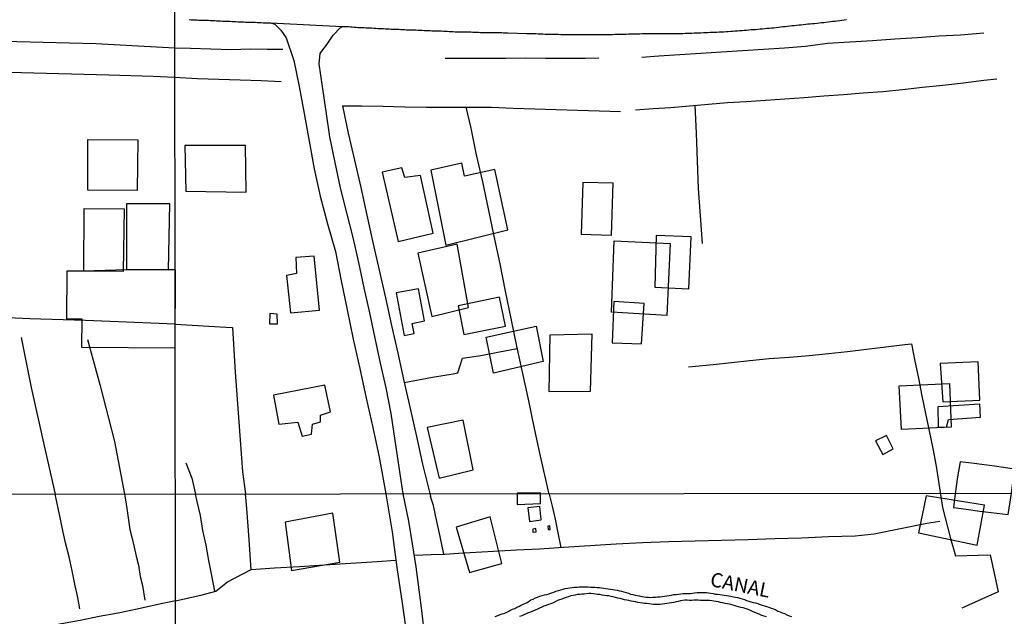
# Model space of a CAD drawing. Units: millimetres. Extents: x 187963 to 190378, y 1654889 to 1657665.
# Drawn here: x 189382 to 189555, y 1655423 to 1655528 of the extents above; entities that cross this region are included whole.
import ezdxf
from ezdxf.enums import TextEntityAlignment as Align

# ---------------------------------------------------------------- set-up
doc = ezdxf.new("R2010")
doc.units = ezdxf.units.MM
for name, color, linetype in [('EDIFICACAO_REFERENCIAL', 220, 'Continuous'), ('IMAGEM', 7, 'Continuous'), ('V-CANAL', 4, 'Continuous'), ('V-EDIFICACAO', 2, 'Continuous'), ('V-LOTE', 1, 'Continuous'), ('V-NOME_DOS_LOGRADOUROS', 255, 'Continuous'), ('V-QUADRA', 6, 'Continuous'), ('V-REFERENCIA', 2, 'Continuous'), ('V-TESTADA', 5, 'Continuous'), ('V-VALETA', 242, 'Continuous'), ('X-LIMITE_1000', 7, 'Continuous')]:
    doc.layers.add(name, color=color, linetype=linetype)
picture_1 = doc.add_image_def('image1.jpg', size_in_pixel=(4018, 4626))

msp = doc.modelspace()

# ---------------------------------------------------------------- linework, layer by layer
at = {"layer": 'EDIFICACAO_REFERENCIAL'}
for points in [[(189394.17, 1655507.1), (189402.96, 1655507.03), (189402.85, 1655498.12), (189394.17, 1655498.15)], [(189421.88, 1655506.05), (189411.2, 1655506.03), (189411.41, 1655498.02), (189422, 1655497.84)], [(189465.75, 1655501.83), (189460.4, 1655500.62), (189459.93, 1655502.9), (189454.49, 1655501.7), (189457.16, 1655488.5), (189468.03, 1655491.17)], [(189408.55, 1655495.78), (189400.93, 1655495.75), (189400.95, 1655484.19), (189408.35, 1655484.16)], [(189393.51, 1655494.92), (189400.51, 1655494.91), (189400.38, 1655483.84), (189393.46, 1655483.9)], [(189459.13, 1655488.68), (189452.22, 1655487.1), (189454.69, 1655475.97), (189461.15, 1655477.54)], [(189486.31, 1655476.69), (189486.77, 1655489.27), (189496.63, 1655488.76), (189496.02, 1655476.14)], [(189393.46, 1655483.9), (189390.45, 1655483.93), (189390.37, 1655475.53), (189393.08, 1655475.51), (189393.03, 1655470.55), (189409.52, 1655470.41), (189409.56, 1655484.16), (189400.95, 1655484.14), (189393.46, 1655483.9)], [(189464.22, 1655472.28), (189473.06, 1655474.24), (189474.25, 1655468.01), (189465.53, 1655465.97)], [(189475.53, 1655472.69), (189482.81, 1655472.9), (189482.52, 1655462.73), (189475.33, 1655462.71)], [(189536.93, 1655463.73), (189545.79, 1655464.18), (189546.1, 1655456.45), (189537.33, 1655456.06)], [(189455.97, 1655447.49), (189461.98, 1655448.98), (189460.17, 1655457.72), (189453.84, 1655456.44)], [(189540.35, 1655437.9), (189550.63, 1655435.73), (189551.93, 1655442.76), (189541.65, 1655444.4)], [(189428.85, 1655439.77), (189429.99, 1655431.26), (189438.48, 1655432.71), (189437.23, 1655441.32)], [(189464.92, 1655440.71), (189458.94, 1655438.88), (189461.3, 1655430.91), (189467.02, 1655432.48)]]:
    msp.add_lwpolyline(points, close=True, dxfattribs=at)
at = {"layer": 'V-CANAL'}
for points in [[(189465.85, 1655423.18), (189466.31, 1655423.37), (189466.7, 1655423.5), (189467.08, 1655423.61), (189467.51, 1655423.78), (189467.88, 1655423.95), (189468.25, 1655424.13), (189468.59, 1655424.32), (189468.89, 1655424.47), (189469.28, 1655424.6), (189469.64, 1655424.79), (189469.97, 1655424.92), (189470.31, 1655425.12), (189470.66, 1655425.29), (189471.05, 1655425.46), (189471.43, 1655425.65), (189471.78, 1655425.85), (189472.12, 1655426.09), (189472.52, 1655426.24), (189472.9, 1655426.43), (189473.25, 1655426.58), (189473.68, 1655426.73), (189474.11, 1655426.88), (189474.5, 1655426.99), (189474.89, 1655427.06), (189475.32, 1655427.16), (189475.75, 1655427.32), (189476.14, 1655427.47), (189476.52, 1655427.62), (189476.96, 1655427.75), (189477.39, 1655427.88), (189477.77, 1655427.96), (189478.16, 1655428.09), (189478.59, 1655428.16), (189478.98, 1655428.22), (189479.37, 1655428.26), (189479.8, 1655428.31), (189480.23, 1655428.35), (189480.62, 1655428.39), (189481.01, 1655428.41), (189481.44, 1655428.39), (189481.83, 1655428.39), (189482.22, 1655428.39), (189482.6, 1655428.35), (189482.99, 1655428.33), (189483.38, 1655428.31), (189483.77, 1655428.26), (189484.16, 1655428.24), (189484.54, 1655428.2), (189484.93, 1655428.14), (189485.32, 1655428.09), (189485.71, 1655428.05), (189486.14, 1655427.96), (189486.53, 1655427.92), (189486.91, 1655427.83), (189487.3, 1655427.77), (189487.69, 1655427.7), (189488.08, 1655427.62), (189488.47, 1655427.53), (189488.9, 1655427.38), (189489.29, 1655427.25), (189489.67, 1655427.1), (189490.06, 1655427.01), (189490.45, 1655426.9), (189490.84, 1655426.86), (189491.23, 1655426.8), (189491.66, 1655426.71), (189492.04, 1655426.63), (189492.43, 1655426.58), (189492.82, 1655426.54), (189493.21, 1655426.5), (189493.6, 1655426.54), (189494.03, 1655426.54), (189494.42, 1655426.6), (189494.8, 1655426.65), (189494.8, 1655426.65), (189495.23, 1655426.71), (189495.62, 1655426.76), (189496.01, 1655426.8), (189496.44, 1655426.84), (189496.87, 1655426.93), (189497.26, 1655427.01), (189497.65, 1655427.06), (189498.08, 1655427.1), (189498.51, 1655427.14), (189498.9, 1655427.19), (189499.29, 1655427.19), (189499.72, 1655427.23), (189500.15, 1655427.23), (189500.54, 1655427.29), (189500.93, 1655427.32), (189501.36, 1655427.36), (189501.79, 1655427.36), (189502.18, 1655427.38), (189502.56, 1655427.38), (189502.99, 1655427.36), (189503.38, 1655427.32), (189503.77, 1655427.27), (189504.16, 1655427.19), (189504.55, 1655427.12), (189504.98, 1655427.08), (189505.37, 1655427.04), (189505.75, 1655426.99), (189506.14, 1655426.93), (189506.53, 1655426.86), (189506.92, 1655426.82), (189507.31, 1655426.73), (189507.74, 1655426.65), (189508.12, 1655426.58), (189508.51, 1655426.48), (189508.9, 1655426.39), (189509.29, 1655426.26), (189509.68, 1655426.13), (189510.06, 1655426), (189510.45, 1655425.87), (189510.84, 1655425.76), (189511.23, 1655425.65), (189511.66, 1655425.57), (189512.05, 1655425.44), (189512.44, 1655425.29), (189512.82, 1655425.16), (189513.21, 1655425.03), (189513.6, 1655424.9), (189513.99, 1655424.79), (189514.42, 1655424.64), (189514.81, 1655424.51), (189515.19, 1655424.32), (189515.58, 1655424.13), (189515.97, 1655424), (189516.36, 1655423.82), (189516.75, 1655423.67), (189517.18, 1655423.48), (189517.57, 1655423.31), (189517.95, 1655423.18)], [(189513.56, 1655423.09), (189513.17, 1655423.22), (189512.78, 1655423.35), (189512.39, 1655423.52), (189512, 1655423.69), (189511.53, 1655423.89), (189511.14, 1655424.06), (189510.75, 1655424.21), (189510.36, 1655424.38), (189509.85, 1655424.6), (189509.46, 1655424.69), (189509.07, 1655424.77), (189508.64, 1655424.86), (189508.25, 1655424.97), (189507.87, 1655425.12), (189507.48, 1655425.2), (189507.09, 1655425.33), (189506.7, 1655425.38), (189506.31, 1655425.48), (189505.88, 1655425.55), (189505.5, 1655425.63), (189505.11, 1655425.72), (189504.72, 1655425.81), (189504.33, 1655425.85), (189503.94, 1655425.94), (189503.56, 1655425.98), (189503.17, 1655425.98), (189502.78, 1655426), (189502.39, 1655426), (189501.96, 1655425.98), (189501.57, 1655426.02), (189501.18, 1655426.02), (189500.8, 1655426.02), (189500.41, 1655425.98), (189500.02, 1655425.98), (189499.63, 1655426.02), (189499.2, 1655426.02), (189498.81, 1655425.98), (189498.42, 1655425.91), (189498.04, 1655425.81), (189497.65, 1655425.72), (189497.26, 1655425.61), (189496.87, 1655425.55), (189496.44, 1655425.51), (189496.05, 1655425.46), (189495.67, 1655425.4), (189495.28, 1655425.33), (189494.89, 1655425.29), (189494.5, 1655425.29), (189494.11, 1655425.29), (189493.68, 1655425.29), (189493.29, 1655425.33), (189492.91, 1655425.38), (189492.52, 1655425.44), (189492.13, 1655425.48), (189491.74, 1655425.51), (189491.35, 1655425.55), (189490.92, 1655425.63), (189490.54, 1655425.72), (189490.15, 1655425.83), (189489.76, 1655425.89), (189489.37, 1655425.98), (189488.98, 1655426.04), (189488.6, 1655426.11), (189488.21, 1655426.2), (189487.82, 1655426.32), (189487.43, 1655426.41), (189487, 1655426.5), (189486.61, 1655426.63), (189486.22, 1655426.71), (189485.84, 1655426.78), (189485.45, 1655426.8), (189485.06, 1655426.88), (189484.67, 1655426.93), (189484.24, 1655427.01), (189483.85, 1655427.06), (189483.47, 1655427.1), (189483.08, 1655427.14), (189482.69, 1655427.19), (189482.3, 1655427.19), (189481.91, 1655427.14), (189481.91, 1655427.14), (189481.48, 1655427.1), (189481.09, 1655427.1), (189480.71, 1655427.06), (189480.32, 1655427.01), (189479.93, 1655426.93), (189479.54, 1655426.88), (189479.15, 1655426.8), (189478.72, 1655426.63), (189478.34, 1655426.5), (189477.95, 1655426.37), (189477.56, 1655426.24), (189477.17, 1655426.11), (189476.78, 1655425.96), (189476.4, 1655425.76), (189476.01, 1655425.59), (189475.62, 1655425.42), (189475.23, 1655425.29), (189474.8, 1655425.1), (189474.41, 1655424.99), (189474.02, 1655424.82), (189473.64, 1655424.64), (189473.25, 1655424.45), (189472.86, 1655424.26), (189472.47, 1655424.08), (189472.04, 1655423.91), (189471.65, 1655423.8), (189471.27, 1655423.61), (189470.88, 1655423.48), (189470.49, 1655423.31), (189470.1, 1655423.18)]]:
    msp.add_lwpolyline(points, dxfattribs=at)
at = {"layer": 'V-EDIFICACAO'}
for points in [[(189449.92, 1655500.38), (189449.39, 1655502.09), (189445.92, 1655501.32), (189448.74, 1655489.12), (189454.89, 1655490.58), (189452.69, 1655500.74), (189452.69, 1655500.74), (189449.92, 1655500.38)], [(189481.24, 1655499.52), (189480.97, 1655490.4), (189486.3, 1655490.24), (189486.58, 1655499.38), (189481.24, 1655499.52)], [(189494.15, 1655490.21), (189493.94, 1655481.12), (189499.92, 1655480.81), (189499.92, 1655480.81), (189500.3, 1655489.94), (189494.15, 1655490.21)], [(189430.73, 1655486.31), (189430.84, 1655483.51), (189429.12, 1655483.18), (189429.78, 1655476.56), (189429.78, 1655476.56), (189434.89, 1655477.08), (189433.96, 1655486.53), (189430.73, 1655486.31)], [(189448.4, 1655480.09), (189449.8, 1655472.62), (189449.8, 1655472.62), (189451.55, 1655472.97), (189451.21, 1655474.73), (189453.39, 1655475.17), (189453.39, 1655475.17), (189452.34, 1655480.82), (189448.4, 1655480.09)], [(189459.33, 1655477.82), (189460.34, 1655472.8), (189467.62, 1655474.27), (189466.61, 1655479.33), (189459.33, 1655477.82)], [(189486.7, 1655478.6), (189486.4, 1655471.34), (189491.56, 1655471.12), (189492.04, 1655478.24), (189486.7, 1655478.6)], [(189426.15, 1655476.47), (189426.14, 1655474.63), (189427.5, 1655474.67), (189427.45, 1655476.38), (189426.15, 1655476.47)], [(189544.14, 1655467.66), (189544.59, 1655460.91), (189551.11, 1655461.25), (189550.85, 1655467.94), (189544.14, 1655467.66)], [(189426.82, 1655462.11), (189427.77, 1655456.99), (189431.12, 1655457.37), (189431.88, 1655454.91), (189433.53, 1655455.25), (189433.67, 1655456.98), (189435.06, 1655457.41), (189435.09, 1655458.56), (189436.86, 1655459.16), (189435.86, 1655463.88), (189426.82, 1655462.11)], [(189543.71, 1655460.06), (189543.8, 1655456.54), (189545.27, 1655456.49), (189545.59, 1655457.84), (189551.26, 1655458.22), (189551.12, 1655460.51), (189543.71, 1655460.06)], [(189532.75, 1655454.05), (189532.75, 1655454.05), (189534.03, 1655451.68), (189535.84, 1655452.68), (189534.72, 1655454.99), (189532.75, 1655454.05)], [(189556.67, 1655444.79), (189557.2, 1655449.1), (189553.67, 1655449.59), (189550.14, 1655450.08), (189547.65, 1655450.39), (189547.18, 1655447.73), (189546.79, 1655444.75), (189546.46, 1655442.36), (189548.74, 1655442.03), (189551.11, 1655441.7), (189556.08, 1655441.09)], [(189469.7, 1655444.89), (189469.72, 1655442.88), (189473.81, 1655443.04), (189473.8, 1655444.92), (189469.7, 1655444.89)], [(189471.59, 1655442.31), (189471.87, 1655439.88), (189473.93, 1655440.18), (189473.66, 1655442.53), (189471.59, 1655442.31)], [(189472.43, 1655438.53), (189472.48, 1655438), (189473.02, 1655438.07), (189472.97, 1655438.65), (189472.43, 1655438.53)], [(189475.11, 1655439.08), (189475.14, 1655438.45), (189475.5, 1655438.49), (189475.45, 1655439.11), (189475.11, 1655439.08)]]:
    msp.add_lwpolyline(points, close=True, dxfattribs=at)
at = {"layer": 'V-LOTE'}
for points in [[(189369.2, 1655519.22), (189397.81, 1655518.46), (189405.66, 1655518.21), (189409.4, 1655518.03)], [(189409.4, 1655518.03), (189413.44, 1655517.82), (189417.2, 1655517.7), (189420.96, 1655517.58), (189424.65, 1655517.44), (189428.17, 1655517.26)], [(189490.51, 1655512.3), (189493.63, 1655512.51), (189496.75, 1655512.72), (189500.05, 1655513.02), (189503.37, 1655513.32), (189506.69, 1655513.62), (189509.99, 1655513.75), (189513.37, 1655513.98), (189516.78, 1655514.24), (189520.23, 1655514.5), (189523.68, 1655514.76), (189527.13, 1655515.02), (189530.58, 1655515.28), (189534.03, 1655515.54), (189537.52, 1655515.88), (189541.03, 1655516.27), (189544.63, 1655516.62), (189548.23, 1655517.08), (189551.83, 1655517.54), (189554.12, 1655517.73)], [(189438.93, 1655513), (189442.3, 1655513.02), (189446.12, 1655512.93), (189449.9, 1655512.81), (189453.72, 1655512.8), (189457.54, 1655512.79), (189461.36, 1655512.78), (189465.18, 1655512.77), (189468.98, 1655512.59), (189472.8, 1655512.5), (189476.58, 1655512.38), (189480.36, 1655512.26), (189484.14, 1655512.14), (189487.9, 1655512.02)], [(189438.93, 1655513), (189439.93, 1655508.2), (189441.06, 1655503.46), (189442.17, 1655498.64), (189443.23, 1655493.79), (189444.29, 1655488.94), (189445.4, 1655484.09), (189446.51, 1655479.24), (189447.6, 1655474.37), (189448.69, 1655469.5), (189449.78, 1655464.63), (189450.87, 1655459.74), (189451.96, 1655454.85), (189453.05, 1655449.96), (189454.26, 1655445.01), (189454.43, 1655444.29)], [(189475.34, 1655444.68), (189473.81, 1655451.36), (189472.77, 1655456.23), (189471.77, 1655461.08), (189470.7, 1655465.91), (189469.63, 1655470.74), (189468.65, 1655475.57), (189467.67, 1655480.4), (189466.69, 1655485.23), (189465.67, 1655490.05), (189464.65, 1655494.87), (189463.65, 1655499.63), (189462.56, 1655504.36), (189461.59, 1655509.1), (189460.75, 1655512.78)], [(189500.99, 1655513.1), (189501.17, 1655508.19), (189501.37, 1655503.34), (189501.57, 1655498.49), (189501.91, 1655493.64), (189502.23, 1655488.79)], [(189409.51, 1655474.61), (189406.68, 1655474.72), (189393.72, 1655475.24), (189383.93, 1655475.56), (189377.48, 1655475.8)], [(189409.51, 1655474.61), (189418.45, 1655474.07), (189419.59, 1655474), (189420.09, 1655466.14), (189420.7, 1655457.39), (189421.38, 1655448.64), (189421.91, 1655444.72)], [(189499.82, 1655467.09), (189504.21, 1655467.5), (189507.4, 1655467.86), (189510.64, 1655468.22), (189514.04, 1655468.54), (189517.62, 1655468.79), (189521.09, 1655469.09), (189524.46, 1655469.43), (189527.83, 1655469.77), (189531.2, 1655470.18), (189534.57, 1655470.59), (189537.94, 1655471), (189539.1, 1655471.14), (189539.7, 1655468.11), (189540.3, 1655465.08), (189540.94, 1655461.99), (189541.58, 1655458.9), (189542.22, 1655455.81), (189542.82, 1655452.71), (189543.42, 1655449.61), (189544.55, 1655442.33)], [(189449.84, 1655464.34), (189454.82, 1655465.29), (189458.44, 1655465.88), (189459.26, 1655466.06), (189460.05, 1655468.64), (189463.29, 1655469.11), (189466.6, 1655469.74), (189469.72, 1655470.33)], [(189422.88, 1655431.4), (189422.51, 1655436.73), (189422.15, 1655442.14), (189421.91, 1655444.72)], [(189456.8, 1655434.14), (189456.16, 1655437.22), (189455.58, 1655439.9), (189454.97, 1655442.7), (189454.43, 1655444.29)], [(189475.34, 1655444.68), (189475.85, 1655442.6), (189476.37, 1655440.3), (189476.86, 1655437.91), (189477.4, 1655435.32)], [(189544.55, 1655442.33), (189545.94, 1655436.88), (189546.85, 1655433.85), (189550.85, 1655433.97), (189552.91, 1655434.01), (189554.1, 1655428.62), (189554.34, 1655427.49), (189550.28, 1655425.67), (189547.95, 1655424.65)], [(189451.62, 1655433.93), (189454.54, 1655434.06), (189456.97, 1655434.15), (189459.4, 1655434.32), (189465.52, 1655434.68), (189469.57, 1655434.88), (189473.62, 1655435.08), (189477.83, 1655435.35), (189482.47, 1655435.64), (189487.11, 1655435.95), (189491.75, 1655436.2), (189496.39, 1655436.34), (189501.03, 1655436.48), (189505.67, 1655436.62), (189510.37, 1655436.74), (189515.07, 1655436.86), (189519.77, 1655437.02), (189524.47, 1655437.22), (189529.17, 1655437.34), (189532.52, 1655437.73), (189537.16, 1655438.65), (189541.8, 1655439.57), (189544.09, 1655439.92)], [(189409.56, 1655425.95), (189414.28, 1655426.99), (189416.67, 1655427.65), (189418.72, 1655429.28), (189422.89, 1655431.41), (189426.98, 1655431.7), (189431.38, 1655431.97), (189435.82, 1655432.24), (189440.4, 1655432.53), (189445.04, 1655432.84), (189448.29, 1655433.09)], [(189409.56, 1655425.95), (189406.2, 1655425.2), (189402.84, 1655424.45), (189399.48, 1655423.77), (189396.14, 1655423.15), (189392.82, 1655422.49), (189389.5, 1655421.87), (189386.2, 1655421.25), (189382.9, 1655420.63), (189380.97, 1655420.32), (189380.94, 1655416.81), (189380.97, 1655413.28), (189381.02, 1655409.75), (189381.14, 1655406.21), (189381.26, 1655402.67), (189381.45, 1655399.64)]]:
    msp.add_lwpolyline(points, dxfattribs=at)
at = {"layer": 'V-QUADRA'}
msp.add_lwpolyline([(189412, 1655528.18), (189412.34, 1655528.15), (189412.68, 1655528.13), (189413.02, 1655528.13), (189413.36, 1655528.13), (189413.7, 1655528.09), (189414.04, 1655528.09), (189414.38, 1655528.07), (189414.72, 1655528.05), (189415.06, 1655528.05), (189415.4, 1655528.05), (189415.74, 1655528.01), (189416.08, 1655528.01), (189416.08, 1655528.01), (189416.42, 1655528.01), (189416.76, 1655527.96), (189417.14, 1655527.96), (189417.49, 1655527.96), (189417.83, 1655527.92), (189418.17, 1655527.92), (189418.51, 1655527.92), (189418.85, 1655527.88), (189419.19, 1655527.88), (189419.53, 1655527.86), (189419.87, 1655527.84), (189420.21, 1655527.84), (189420.55, 1655527.81), (189420.89, 1655527.79), (189421.23, 1655527.79), (189421.57, 1655527.79), (189421.91, 1655527.75), (189422.25, 1655527.75), (189422.59, 1655527.75), (189422.93, 1655527.71), (189423.27, 1655527.71), (189423.61, 1655527.71), (189423.95, 1655527.67), (189424.29, 1655527.67), (189424.63, 1655527.67), (189424.97, 1655527.62), (189425.31, 1655527.62), (189425.31, 1655527.62), (189425.43, 1655527.62), (189425.44, 1655527.62), (189426.31, 1655527.61), (189438.94, 1655526.98), (189438.97, 1655526.98), (189439.32, 1655526.98), (189439.66, 1655526.94), (189440, 1655526.94), (189440.34, 1655526.9), (189440.68, 1655526.9), (189441.02, 1655526.86), (189441.36, 1655526.86), (189441.7, 1655526.81), (189442.04, 1655526.81), (189442.38, 1655526.77), (189442.72, 1655526.77), (189443.06, 1655526.73), (189443.4, 1655526.73), (189443.74, 1655526.73), (189444.08, 1655526.71), (189444.46, 1655526.69), (189444.8, 1655526.67), (189445.15, 1655526.64), (189445.49, 1655526.64), (189445.83, 1655526.6), (189446.17, 1655526.6), (189446.51, 1655526.58), (189446.85, 1655526.56), (189447.19, 1655526.54), (189447.53, 1655526.52), (189447.87, 1655526.52), (189448.21, 1655526.47), (189448.55, 1655526.47), (189448.89, 1655526.47), (189449.23, 1655526.43), (189449.57, 1655526.43), (189449.91, 1655526.43), (189450.25, 1655526.39), (189450.25, 1655526.39), (189450.59, 1655526.39), (189450.93, 1655526.37), (189451.27, 1655526.35), (189451.61, 1655526.35), (189451.95, 1655526.35), (189452.29, 1655526.3), (189452.63, 1655526.3), (189452.97, 1655526.3), (189453.32, 1655526.26), (189453.66, 1655526.26), (189454, 1655526.26), (189454.34, 1655526.26), (189454.68, 1655526.22), (189455.02, 1655526.22), (189455.36, 1655526.2), (189455.7, 1655526.18), (189456.04, 1655526.18), (189456.38, 1655526.18), (189456.72, 1655526.13), (189457.06, 1655526.13), (189457.4, 1655526.13), (189457.74, 1655526.11), (189458.08, 1655526.09), (189458.46, 1655526.09), (189458.8, 1655526.05), (189459.15, 1655526.05), (189459.49, 1655526.05), (189459.83, 1655526.05), (189460.17, 1655526.03), (189460.51, 1655526.01), (189460.85, 1655526.01), (189461.19, 1655526.01), (189461.53, 1655526.01), (189461.87, 1655525.98), (189462.21, 1655525.96), (189462.55, 1655525.96), (189462.89, 1655525.96), (189463.23, 1655525.92), (189463.57, 1655525.92), (189463.91, 1655525.92), (189464.25, 1655525.92), (189464.59, 1655525.92), (189464.93, 1655525.92), (189465.27, 1655525.88), (189465.61, 1655525.88), (189465.95, 1655525.88), (189466.29, 1655525.88), (189466.63, 1655525.88), (189466.98, 1655525.88), (189467.32, 1655525.86), (189467.66, 1655525.86), (189468.06, 1655525.84), (189471.4, 1655525.75), (189471.83, 1655525.73), (189472.21, 1655525.73), (189472.63, 1655525.71), (189473.02, 1655525.71), (189473.4, 1655525.67), (189473.83, 1655525.67), (189474.21, 1655525.67), (189474.63, 1655525.64), (189475.02, 1655525.64), (189475.4, 1655525.64), (189475.78, 1655525.62), (189476.17, 1655525.6), (189476.59, 1655525.6), (189476.98, 1655525.6), (189477.36, 1655525.58), (189477.74, 1655525.58), (189478.12, 1655525.58), (189478.55, 1655525.58), (189478.93, 1655525.58), (189479.32, 1655525.58), (189479.7, 1655525.58), (189480.08, 1655525.58), (189480.46, 1655525.58), (189480.85, 1655525.58), (189481.27, 1655525.58), (189481.66, 1655525.58), (189482.04, 1655525.58), (189482.46, 1655525.58), (189482.85, 1655525.58), (189483.27, 1655525.58), (189483.66, 1655525.58), (189484.04, 1655525.58), (189484.46, 1655525.58), (189484.85, 1655525.58), (189485.27, 1655525.58), (189485.66, 1655525.58), (189486.04, 1655525.58), (189486.46, 1655525.58), (189486.85, 1655525.6), (189487.27, 1655525.62), (189487.66, 1655525.62), (189488.04, 1655525.62), (189488.46, 1655525.62), (189488.85, 1655525.62), (189489.27, 1655525.65), (189489.66, 1655525.65), (189490.04, 1655525.67), (189490.04, 1655525.67), (189490.46, 1655525.67), (189490.85, 1655525.67), (189491.27, 1655525.69), (189491.66, 1655525.71), (189492.04, 1655525.71), (189492.46, 1655525.71), (189492.85, 1655525.71), (189493.27, 1655525.71), (189493.66, 1655525.71), (189494.04, 1655525.71), (189494.46, 1655525.71), (189494.85, 1655525.71), (189495.27, 1655525.71), (189495.66, 1655525.71), (189496.04, 1655525.71), (189496.46, 1655525.73), (189496.85, 1655525.73), (189497.27, 1655525.73), (189497.66, 1655525.75), (189498.04, 1655525.75), (189498.46, 1655525.75), (189498.85, 1655525.75), (189499.27, 1655525.77), (189499.66, 1655525.77), (189500.04, 1655525.79), (189500.46, 1655525.79), (189500.85, 1655525.82), (189501.27, 1655525.84), (189501.66, 1655525.86), (189502.04, 1655525.86), (189502.46, 1655525.88), (189502.85, 1655525.88), (189503.27, 1655525.9), (189503.66, 1655525.94), (189504.04, 1655525.94), (189504.47, 1655525.96), (189504.85, 1655525.99), (189505.27, 1655526.01), (189505.66, 1655526.03), (189506.04, 1655526.05), (189506.47, 1655526.07), (189506.85, 1655526.11), (189507.27, 1655526.13), (189507.66, 1655526.16), (189508.04, 1655526.2), (189508.47, 1655526.22), (189508.85, 1655526.24), (189509.27, 1655526.28), (189509.66, 1655526.33), (189510.04, 1655526.33), (189510.47, 1655526.37), (189510.85, 1655526.41), (189511.27, 1655526.45), (189511.66, 1655526.45), (189512.04, 1655526.5), (189512.47, 1655526.54), (189512.85, 1655526.58), (189513.27, 1655526.62), (189513.66, 1655526.65), (189514.04, 1655526.69), (189514.47, 1655526.73), (189514.85, 1655526.75), (189515.27, 1655526.79), (189515.66, 1655526.84), (189516.04, 1655526.9), (189516.47, 1655526.94), (189516.85, 1655526.99), (189517.27, 1655527.03), (189517.66, 1655527.09), (189518.04, 1655527.13), (189518.47, 1655527.16), (189518.85, 1655527.22), (189519.27, 1655527.24), (189519.66, 1655527.28), (189520.04, 1655527.33), (189520.47, 1655527.39), (189520.85, 1655527.41), (189521.27, 1655527.45), (189521.66, 1655527.48), (189522.04, 1655527.52), (189522.47, 1655527.56), (189522.85, 1655527.6), (189523.27, 1655527.67), (189523.66, 1655527.69), (189524.04, 1655527.73), (189524.47, 1655527.79), (189524.85, 1655527.84), (189525.27, 1655527.88), (189525.66, 1655527.9), (189526.04, 1655527.97), (189526.47, 1655527.99), (189526.85, 1655528.07), (189527.27, 1655528.14), (189527.66, 1655528.18)], dxfattribs=at)
at = {"layer": 'V-REFERENCIA'}
for points in [[(189426.31, 1655527.61), (189427.05, 1655527.39), (189428.11, 1655526.33), (189429.03, 1655524.97), (189430.39, 1655520.96), (189431.33, 1655516.43), (189432.21, 1655511.63), (189433.07, 1655506.81), (189433.95, 1655501.95), (189435, 1655497.09), (189436.32, 1655492.23), (189437.7, 1655487.37), (189438.75, 1655482.24), (189439.8, 1655477.11), (189440.85, 1655471.94), (189441.99, 1655466.77), (189443.15, 1655461.6), (189444.31, 1655456.43), (189445.41, 1655451.19), (189446.6, 1655444.75), (189447.68, 1655438.06), (189448.54, 1655431.8), (189449.46, 1655425.54), (189450.32, 1655419.31)], [(189453.39, 1655420.12), (189452.96, 1655423.75), (189452.43, 1655427.85), (189451.9, 1655431.92), (189451.3, 1655435.94), (189450.63, 1655439.94), (189449.66, 1655444.75), (189448.93, 1655449.44), (189448.24, 1655454.15), (189447.55, 1655458.86), (189446.66, 1655463.38), (189445.64, 1655467.75), (189444.69, 1655472.16), (189443.74, 1655476.57), (189442.79, 1655480.98), (189441.86, 1655485.43), (189440.84, 1655489.84), (189439.73, 1655494.19), (189438.62, 1655498.56), (189437.67, 1655503.06), (189436.74, 1655507.56), (189436.09, 1655511.99), (189435.44, 1655516.4), (189434.85, 1655520.4), (189435.05, 1655522.19), (189436.37, 1655524.02), (189437.32, 1655525.41), (189438.6, 1655526.81), (189438.94, 1655526.98)]]:
    msp.add_lwpolyline(points, dxfattribs=at)
at = {"layer": 'V-TESTADA'}
for points in [[(189369.2, 1655519.22), (189397.81, 1655518.46), (189405.66, 1655518.21), (189409.4, 1655518.03)], [(189409.4, 1655518.03), (189413.44, 1655517.82), (189417.2, 1655517.7), (189420.96, 1655517.58), (189424.65, 1655517.44), (189428.17, 1655517.26)], [(189490.51, 1655512.3), (189493.63, 1655512.51), (189496.75, 1655512.72), (189500.05, 1655513.02), (189503.37, 1655513.32), (189506.69, 1655513.62), (189509.99, 1655513.75), (189513.37, 1655513.98), (189516.78, 1655514.24), (189520.23, 1655514.5), (189523.68, 1655514.76), (189527.13, 1655515.02), (189530.58, 1655515.28), (189534.03, 1655515.54), (189537.52, 1655515.88), (189541.03, 1655516.27), (189544.63, 1655516.62), (189548.23, 1655517.08), (189551.83, 1655517.54), (189554.12, 1655517.73)], [(189438.93, 1655513), (189442.3, 1655513.02), (189446.12, 1655512.93), (189449.9, 1655512.81), (189453.72, 1655512.8), (189457.54, 1655512.79), (189461.36, 1655512.78), (189465.18, 1655512.77), (189468.98, 1655512.59), (189472.8, 1655512.5), (189476.58, 1655512.38), (189480.36, 1655512.26), (189484.14, 1655512.14), (189487.9, 1655512.02)]]:
    msp.add_lwpolyline(points, dxfattribs=at)
at = {"layer": 'V-VALETA'}
for points in [[(189409.46, 1655523.17), (189407.31, 1655523.25), (189395.57, 1655523.89), (189376.97, 1655524.38), (189367.76, 1655524.8)], [(189551.84, 1655525.78), (189547.71, 1655525.43), (189543.95, 1655525.28), (189540.13, 1655524.95), (189536.17, 1655524.71), (189532.21, 1655524.47), (189528.25, 1655524.23), (189524.29, 1655523.99), (189520.44, 1655523.44), (189516.75, 1655523.18), (189513.06, 1655522.92), (189509.37, 1655522.68), (189505.68, 1655522.44), (189501.99, 1655522.2), (189498.3, 1655521.96), (189494.61, 1655521.72), (189491.63, 1655521.53)], [(189428.46, 1655522.9), (189425.68, 1655522.94), (189422.79, 1655522.98), (189419.39, 1655522.85), (189415.81, 1655522.98), (189412.19, 1655523.09), (189409.46, 1655523.17)], [(189484.07, 1655521.4), (189481.65, 1655521.32), (189478.18, 1655521.34), (189474.71, 1655521.36), (189471.24, 1655521.38), (189467.68, 1655521.33), (189464.12, 1655521.33), (189460.56, 1655521.33), (189457, 1655521.33)], [(189382.39, 1655472.26), (189384.17, 1655463.45), (189386.47, 1655453.18), (189388.38, 1655444.69)], [(189394.08, 1655471.89), (189396.24, 1655464), (189398.83, 1655453.98)], [(189398.83, 1655453.98), (189400.59, 1655444.7)], [(189411.4, 1655450.22), (189412.44, 1655447.48), (189413.08, 1655444.71)], [(189392.73, 1655424.49), (189392.37, 1655426.5), (189391.88, 1655428.86), (189391.39, 1655431.22), (189390.83, 1655433.67), (189390.23, 1655436.14), (189389.63, 1655438.83), (189389.32, 1655440.27), (189388.92, 1655442.24), (189388.38, 1655444.69)], [(189400.59, 1655444.7), (189400.83, 1655443.36), (189401.09, 1655441.74), (189401.29, 1655440.12), (189401.56, 1655438.46), (189401.92, 1655436.9), (189402.29, 1655435.34), (189402.65, 1655433.78), (189403.06, 1655432.22), (189403.38, 1655430.21), (189403.74, 1655428.6), (189404.19, 1655426.06)], [(189416.52, 1655427.61), (189415.96, 1655430.38), (189415.44, 1655433), (189414.96, 1655435.74), (189414.39, 1655438.3), (189413.97, 1655440.93), (189413.41, 1655443.42), (189413.08, 1655444.71)]]:
    msp.add_lwpolyline(points, dxfattribs=at)
at = {"layer": 'X-LIMITE_1000'}
for p, q in [((189410.08, 1654890.36), (189407.4, 1657661.82)), ((190372.31, 1655445.6), (187965.38, 1655443.22))]:
    msp.add_line(p, q, dxfattribs=at)

# ---------------------------------------------------------------- texts
at = {"layer": 'V-NOME_DOS_LOGRADOUROS'}
msp.add_text('CANAL', height=2.5, rotation=348.5822, dxfattribs=at).set_placement((189503.36, 1655427.79), align=Align.BOTTOM_LEFT)

# ---------------------------------------------------------------- referenced raster images: frames only (the image files are external)
at = {"layer": 'IMAGEM'}
image = msp.add_image(picture_1, insert=(187962.74, 1654888.93), size_in_units=(2410.83, 2775.64), dxfattribs=at)
image.dxf.flags = 7

doc.saveas('drawing.dxf')
